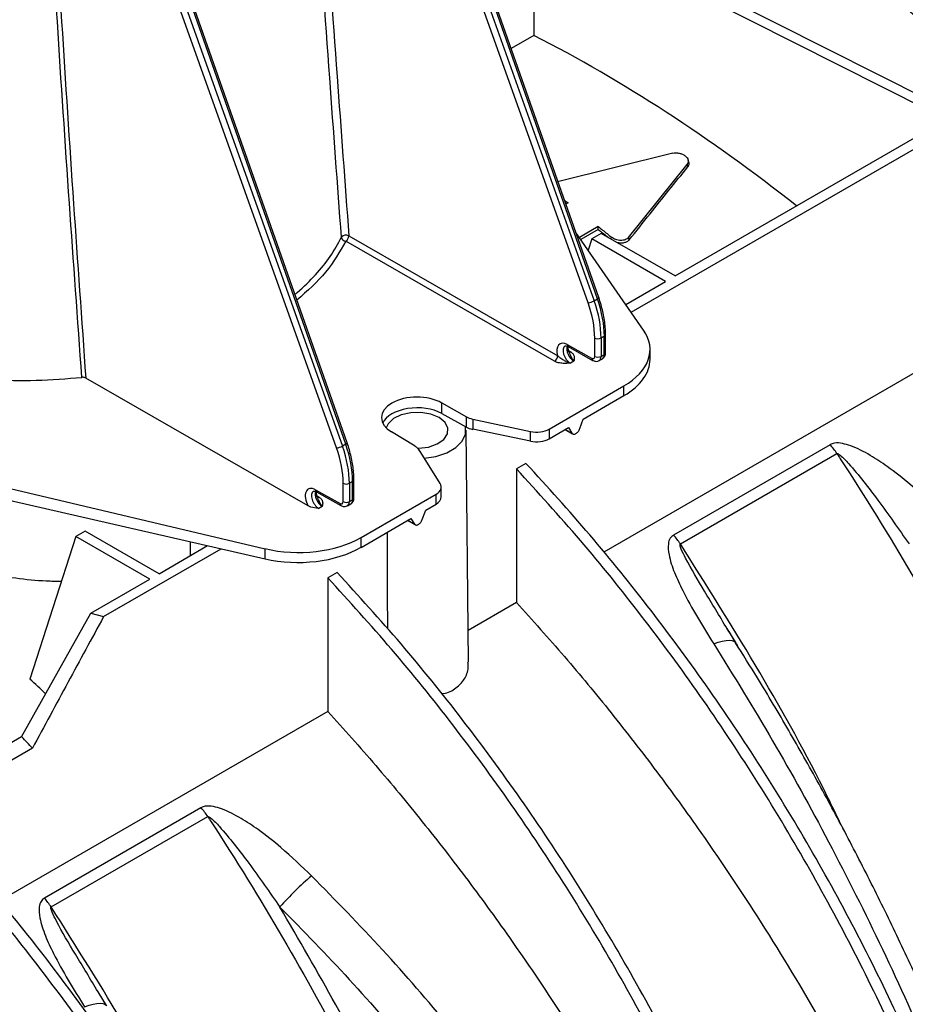
# Model space of a CAD drawing. Units: millimetres. Extents: x 15 to 416, y 5 to 292.
# Drawn here: x 352 to 362, y 121 to 132 of the extents above; entities that cross this region are included whole.
import ezdxf

# ---------------------------------------------------------------- set-up
doc = ezdxf.new("R2010")
doc.units = ezdxf.units.MM
doc.layers.get('0').update_dxf_attribs({"color": 1})
doc.layers.add('157078', color=7, linetype='Continuous')

# ---------------------------------------------------------------- blocks, each defined once
blk = doc.blocks.new('1140454-M_003_ISO_view')
for p, q in [((55.455, 63.555), (58.083, 56.178)), ((58.12, 56.2), (55.523, 63.594)), ((58.136, 56.216), (55.539, 63.611)), ((58.017, 56.157), (55.388, 63.534)), ((55.188, 54.525), (52.56, 61.901)), ((52.626, 61.922), (55.255, 54.546)), ((55.292, 54.567), (52.695, 61.962)), ((55.307, 54.583), (52.711, 61.978)), ((57.349, 60.591), (62.044, 58.219)), ((57.405, 60.562), (57.406, 59.163)), ((57.512, 60.624), (62.15, 58.281)), ((57.406, 59.163), (57.152, 59.016)), ((58.5, 56.051), (62.157, 58.162)), ((58.993, 56.458), (62.044, 58.219)), ((58.967, 57.838), (57.673, 57.515)), ((58.471, 56.891), (59.128, 57.712)), ((59.136, 57.684), (59.128, 57.712)), ((59.147, 57.74), (59.138, 57.765)), ((57.752, 57.308), (57.791, 57.279)), ((57.791, 57.279), (57.767, 57.265)), ((58.13, 57.013), (57.918, 56.891)), ((58.13, 56.981), (58.13, 57.013)), ((55.327, 56.91), (57.674, 55.56)), ((58.64, 55.849), (57.879, 56.946)), ((58.13, 56.981), (57.934, 56.867)), ((58.163, 56.937), (58.057, 56.876)), ((58.993, 56.458), (58.163, 56.937)), ((57.639, 55.499), (55.292, 56.849)), ((58.057, 56.876), (58.016, 56.749)), ((58.887, 56.397), (58.057, 56.876)), ((58.275, 56.873), (58.279, 56.893)), ((58.478, 56.863), (58.471, 56.891)), ((58.439, 56.138), (58.887, 56.397)), ((58.083, 56.178), (58.12, 56.2)), ((58.212, 55.594), (58.212, 55.802)), ((57.781, 55.687), (58.056, 55.533)), ((58.091, 55.553), (58.091, 55.761)), ((58.162, 55.761), (58.198, 55.781)), ((58.162, 55.761), (58.162, 55.553)), ((58.198, 55.574), (58.198, 55.781)), ((57.792, 55.664), (58.067, 55.509)), ((57.798, 55.617), (57.821, 55.604)), ((58.162, 55.553), (58.198, 55.574)), ((62.158, 55.643), (58.192, 53.353)), ((58.712, 55.52), (58.712, 55.632)), ((57.856, 55.501), (57.817, 55.478)), ((58.141, 55.508), (58.177, 55.528)), ((54.869, 53.873), (52.37, 55.31)), ((57.578, 54.737), (58.419, 55.223)), ((58.419, 55.113), (58.419, 55.223)), ((56.372, 55.03), (56.648, 54.875)), ((56.372, 54.912), (56.372, 55.03)), ((57.962, 54.849), (58.419, 55.113)), ((56.372, 54.912), (56.648, 54.759)), ((56.648, 54.759), (56.648, 54.875)), ((56.719, 54.849), (57.368, 54.71)), ((56.719, 54.849), (56.719, 54.734)), ((57.923, 54.743), (57.962, 54.849)), ((56.073, 54.543), (55.806, 54.704)), ((56.672, 52.115), (56.644, 54.725)), ((57.368, 54.6), (56.719, 54.734)), ((57.368, 54.6), (57.368, 54.71)), ((57.578, 54.627), (57.796, 54.753)), ((57.578, 54.737), (57.578, 54.627)), ((57.759, 54.732), (57.842, 54.684)), ((57.762, 54.733), (57.835, 54.692)), ((57.796, 54.753), (57.835, 54.692)), ((57.844, 54.683), (57.847, 54.682)), ((55.292, 54.567), (55.255, 54.546)), ((56.353, 54.125), (56.117, 54.502)), ((60.736, 54.561), (58.977, 53.545)), ((49.856, 54.461), (54.385, 53.392)), ((59.053, 53.446), (60.813, 54.462)), ((49.856, 54.314), (54.385, 53.278)), ((57.318, 54.35), (57.212, 54.289)), ((57.212, 54.289), (57.212, 52.787)), ((55.369, 54.149), (55.333, 54.128)), ((55.369, 53.941), (55.369, 54.149)), ((55.384, 53.962), (55.384, 54.169)), ((54.953, 54.054), (55.228, 53.9)), ((54.963, 54.031), (55.238, 53.877)), ((55.263, 53.92), (55.263, 54.128)), ((55.333, 54.128), (55.333, 53.921)), ((56.366, 53.975), (56.366, 54.085)), ((54.97, 53.985), (54.992, 53.971)), ((55.333, 53.921), (55.369, 53.941)), ((55.465, 53.517), (56.307, 54.003)), ((56.307, 53.893), (56.307, 54.003)), ((55.028, 53.868), (54.988, 53.845)), ((55.313, 53.875), (55.348, 53.895)), ((56.152, 53.72), (56.191, 53.826)), ((56.191, 53.826), (56.307, 53.893)), ((55.465, 53.407), (56.025, 53.73)), ((55.988, 53.709), (56.071, 53.662)), ((55.991, 53.711), (56.064, 53.669)), ((56.025, 53.73), (56.064, 53.669)), ((52.365, 53.59), (52.259, 53.529)), ((53.195, 53.111), (52.365, 53.59)), ((56.073, 53.661), (56.075, 53.659)), ((52.259, 53.529), (51.742, 51.925)), ((53.089, 53.05), (52.259, 53.529)), ((53.544, 53.47), (53.544, 53.313)), ((55.465, 53.407), (55.465, 53.517)), ((52.571, 52.628), (53.892, 53.391)), ((53.195, 53.111), (53.74, 53.426)), ((54.385, 53.278), (54.385, 53.392)), ((52.427, 52.668), (53.089, 53.05)), ((55.196, 53.125), (55.09, 53.064)), ((55.09, 53.064), (55.09, 51.563)), ((57.212, 52.787), (56.668, 52.473)), ((51.649, 51.276), (52.427, 52.668)), ((52.427, 52.668), (52.571, 52.628)), ((59.676, 52.336), (59.579, 52.493)), ((59.598, 52.46), (59.579, 52.492)), ((59.598, 52.459), (59.66, 52.353)), ((59.68, 52.324), (59.695, 52.298)), ((55.09, 51.563), (51.4, 49.432)), ((51.649, 51.276), (50.405, 50.557)), ((51.77, 51.148), (50.526, 50.429)), ((53.665, 50.479), (51.906, 49.463)), ((51.982, 49.364), (53.742, 50.38)), ((52.605, 48.254), (52.508, 48.411)), ((52.527, 48.378), (52.508, 48.41)), ((52.527, 48.377), (52.589, 48.271))]:
    blk.add_line(p, q)
at = {"flags": 128}
for points in [[(58.136, 56.216), (58.136, 56.214), (58.134, 56.211), (58.131, 56.207), (58.126, 56.204), (58.12, 56.2)], [(56.341, 54.866), (56.247, 54.905), (56.137, 54.924), (56.022, 54.921), (55.915, 54.897), (55.827, 54.854), (55.768, 54.797), (55.747, 54.75)], [(56.101, 54.521), (56.108, 54.521), (56.221, 54.535), (56.32, 54.569), (56.394, 54.62), (56.436, 54.682), (56.441, 54.748), (56.408, 54.812), (56.341, 54.866)], [(56.175, 54.409), (56.305, 54.43), (56.429, 54.471), (56.53, 54.53), (56.602, 54.601), (56.639, 54.681), (56.639, 54.764), (56.639, 54.764)], [(55.307, 54.583), (55.307, 54.581), (55.306, 54.578), (55.303, 54.575), (55.298, 54.571), (55.292, 54.567)], [(55.764, 52.49), (55.763, 52.893), (55.762, 53.579)], [(59.428, 52.322), (59.478, 52.34), (59.524, 52.353), (59.566, 52.36), (59.602, 52.363), (59.632, 52.361), (59.655, 52.353), (59.671, 52.341), (59.676, 52.335)], [(52.357, 48.24), (52.407, 48.258), (52.453, 48.271), (52.495, 48.278), (52.531, 48.281), (52.561, 48.279), (52.584, 48.271), (52.6, 48.259), (52.605, 48.253)]]:
    blk.add_lwpolyline(points, dxfattribs=at)
for centre, radius, start, end in [((55.297, 56.844), 0.0724, 65.0931, 136.5557), ((55.25, 56.914), 0.0775, 302.935, 357.1807), ((55.299, 56.904), 0.0559, 190.3359, 262.6221), ((58.002, 56.319), 0.162, 275.0693, 299.9704), ((58.188, 55.804), 0.0247, 293.7201, 354.9411), ((57.806, 55.684), 0.0249, 174.1271, 235.6064), ((58.126, 55.829), 0.0769, 242.8286, 297.3735), ((57.805, 55.63), 0.0304, 267.167, 302.3506), ((58.188, 55.597), 0.0247, 293.7182, 354.9616), ((57.596, 55.564), 0.0775, 302.935, 357.1807), ((58.081, 55.53), 0.0249, 174.1277, 235.5996), ((58.126, 55.622), 0.0769, 242.8286, 297.3735), ((55.174, 54.686), 0.162, 275.0693, 299.9704), ((60.125, 54.013), 0.821, 33.102, 41.861), ((55.359, 54.171), 0.0247, 293.7201, 354.9411), ((54.977, 54.051), 0.0249, 174.1271, 235.6064), ((55.298, 54.196), 0.0769, 242.8286, 297.3735), ((54.976, 53.997), 0.0304, 267.167, 302.3506), ((55.298, 53.989), 0.0769, 242.8286, 297.3735), ((55.359, 53.964), 0.0247, 293.7182, 354.9616), ((55.252, 53.897), 0.0249, 174.1277, 235.5996), ((58.365, 52.997), 0.821, 33.102, 41.861), ((36.332, 36.662), 21.171, 43.1767, 43.6527), ((53.054, 49.931), 0.821, 33.102, 41.861), ((57.102, 47.122), 3.395, 130.2328, 138.679), ((51.294, 48.915), 0.821, 33.102, 41.861)]:
    blk.add_arc(centre, radius, start, end)
for centre, major_axis, ratio, start_param, end_param in [((59.857, 47.791), (-7.028, 14.119), 0.54248, 5.27415, 5.525655), ((57.241, 46.28), (-8.611, 13.205), 0.619796, 5.206984, 5.458489), ((57.415, 56.146), (-0.479, 0.82), 0.580898, 3.92398, 4.398237), ((57.451, 56.167), (-0.504, 0.864), 0.580722, 3.924137, 4.398394), ((57.495, 56.192), (-0.496, 0.869), 0.574021, 3.92994, 4.404197), ((57.712, 55.635), (1, -0.004), 0.579801, 5.499988, 6.668129), ((57.782, 55.551), (-0.083, 0.143), 0.580898, 5.503503, 7.467178), ((57.817, 55.572), (-0.0584, 0.0994), 0.582416, 0.001203, 2.347456), ((57.857, 55.594), (-0.057, 0.1), 0.572303, 0.46319, 2.356216), ((58.127, 55.615), (-0.0498, 0.0867), 0.575615, 3.143111, 3.92859), ((58.056, 55.574), (-0.0252, 0.0432), 0.580898, 2.361911, 3.92398), ((58.091, 55.594), (-0.0502, 0.0865), 0.579142, 3.13663, 3.925536), ((57.712, 55.518), (1, 0.004), 0.574763, 5.495625, 6.281023), ((56.094, 54.864), (0.4, -0.002), 0.579801, 0.805052, 3.911738), ((56.094, 54.746), (0.4, 0.002), 0.574763, 0.800689, 2.875766), ((56.787, 54.958), (0.2, -0.001), 0.579801, 3.946645, 4.365524), ((56.787, 54.842), (0.2, 0.001), 0.574763, 3.942282, 4.361161), ((57.436, 54.819), (0.2, -0.001), 0.579801, 4.365524, 5.499988), ((57.436, 54.708), (0.2, 0.001), 0.574763, 4.361161, 5.495625), ((54.587, 54.513), (-0.479, 0.82), 0.580898, 3.92398, 4.398237), ((54.622, 54.534), (-0.504, 0.864), 0.580722, 3.924137, 4.398394), ((54.666, 54.559), (-0.496, 0.869), 0.574021, 3.92994, 4.404197), ((55.929, 54.462), (0.2, -0.001), 0.579801, 0.351266, 0.770145), ((54.954, 53.918), (-0.083, 0.143), 0.580898, 5.503503, 7.833048), ((54.989, 53.939), (-0.0584, 0.0994), 0.582416, 0.001203, 2.347456), ((55.028, 53.962), (-0.057, 0.1), 0.572303, 0.46319, 2.356216), ((56.166, 54.086), (0.2, -0.001), 0.579801, 5.499988, 6.634452), ((55.227, 53.941), (-0.0252, 0.0432), 0.580898, 2.361911, 3.92398), ((55.262, 53.961), (-0.0502, 0.0865), 0.579142, 3.13663, 3.925536), ((55.299, 53.982), (-0.0498, 0.0867), 0.575615, 3.143111, 3.92859), ((56.166, 53.974), (0.2, 0.001), 0.574763, 5.495625, 6.281023), ((54.758, 53.929), (1, -0.004), 0.579801, 4.331846, 5.499988), ((54.758, 53.812), (1, 0.004), 0.574763, 4.327483, 5.495625), ((48.579, 41.28), (-7.77, 13.7), 0.582397, 5.20646, 5.223128)]:
    blk.add_ellipse(centre, major_axis=major_axis, ratio=ratio, start_param=start_param, end_param=end_param)
for points, knots in [([(55.244, 56.894), (55.2, 57.491), (55.053, 59.469), (54.821, 62.82), (54.672, 65.556), (54.597, 66.924)], [0, 0, 0, 0, 0.177912, 0.588948, 1, 1, 1, 1]), ([(54.676, 66.933), (54.751, 65.566), (54.903, 62.833), (55.136, 59.484), (55.283, 57.507), (55.327, 56.91)], [0, 0, 0, 0, 0.411042, 0.822081, 1, 1, 1, 1]), ([(52.326, 55.318), (52.279, 55.971), (52.133, 57.991), (51.919, 61.365), (51.783, 64.071), (51.714, 65.424)], [0, 0, 0, 0, 0.192588, 0.596295, 1, 1, 1, 1]), ([(51.769, 65.42), (51.835, 64.067), (51.969, 61.361), (52.18, 57.986), (52.324, 55.964), (52.37, 55.31)], [0, 0, 0, 0, 0.4035783, 0.8071576, 1, 1, 1, 1]), ([(58.967, 57.838), (58.979, 57.84), (59.002, 57.844), (59.041, 57.84), (59.077, 57.828), (59.107, 57.81), (59.13, 57.787), (59.141, 57.761), (59.142, 57.734), (59.133, 57.719), (59.128, 57.712)], [0, 0, 0, 0, 0.124977, 0.249969, 0.374959, 0.499928, 0.624862, 0.749763, 0.874643, 1, 1, 1, 1]), ([(58.478, 56.863), (58.557, 56.962), (58.705, 57.148), (58.925, 57.422), (59.065, 57.596), (59.136, 57.684)], [0, 0, 0, 0, 0.358231, 0.679114, 1, 1, 1, 1]), ([(59.145, 57.741), (59.147, 57.735), (59.152, 57.719), (59.146, 57.699), (59.138, 57.687), (59.136, 57.684)], [0, 0, 0, 0, 0.2965156, 0.7946514, 1, 1, 1, 1]), ([(58.13, 57.013), (58.147, 57), (58.18, 56.974), (58.229, 56.934), (58.262, 56.907), (58.279, 56.893)], [0, 0, 0, 0, 0.3304, 0.665196, 1, 1, 1, 1]), ([(58.13, 56.981), (58.147, 56.968), (58.179, 56.942), (58.215, 56.913), (58.235, 56.897), (58.239, 56.893)], [0, 0, 0, 0, 0.451916, 0.883735, 1, 1, 1, 1]), ([(54.721, 56.252), (54.73, 56.259), (54.815, 56.33), (54.957, 56.469), (55.126, 56.677), (55.205, 56.821), (55.244, 56.894)], [0, 0, 0, 0, 0.03758, 0.362884, 0.679696, 1, 1, 1, 1]), ([(55.292, 56.849), (55.225, 56.731), (55.091, 56.496), (54.86, 56.289), (54.744, 56.186)], [0, 0, 0, 0, 0.50282, 1, 1, 1, 1]), ([(58.471, 56.891), (58.466, 56.886), (58.456, 56.876), (58.434, 56.865), (58.409, 56.859), (58.382, 56.857), (58.353, 56.859), (58.326, 56.867), (58.3, 56.878), (58.286, 56.888), (58.279, 56.893)], [0, 0, 0, 0, 0.124987, 0.249791, 0.374657, 0.499734, 0.62464, 0.749466, 0.874477, 1, 1, 1, 1]), ([(58.478, 56.863), (58.47, 56.856), (58.455, 56.841), (58.419, 56.829), (58.381, 56.825), (58.356, 56.83), (58.344, 56.832)], [0, 0, 0, 0, 0.262351, 0.524699, 0.787051, 1, 1, 1, 1]), ([(58.212, 55.802), (58.212, 55.828), (58.21, 55.905), (58.189, 56.036), (58.159, 56.149), (58.138, 56.208), (58.136, 56.216)], [0, 0, 0, 0, 0.202076, 0.584933, 0.947401, 1, 1, 1, 1]), ([(49.081, 55.875), (49.233, 55.799), (49.542, 55.646), (50.084, 55.474), (50.675, 55.348), (51.26, 55.288), (51.817, 55.277), (52.155, 55.305), (52.326, 55.318)], [0, 0, 0, 0, 0.171126, 0.346825, 0.52474, 0.707811, 0.85254, 1, 1, 1, 1]), ([(57.759, 55.671), (57.759, 55.671), (57.761, 55.672), (57.767, 55.673), (57.783, 55.669), (57.791, 55.664), (57.792, 55.664)], [0, 0, 0, 0, 0.1243747, 0.5950881, 0.958762, 1, 1, 1, 1]), ([(57.809, 55.589), (57.807, 55.592), (57.802, 55.605), (57.792, 55.617), (57.785, 55.625)], [0, 0, 0, 0, 0.287165, 1, 1, 1, 1]), ([(57.8, 55.612), (57.799, 55.614), (57.793, 55.629), (57.79, 55.649), (57.791, 55.661), (57.791, 55.664)], [0, 0, 0, 0, 0.091934, 0.773269, 1, 1, 1, 1]), ([(57.856, 55.501), (57.856, 55.501), (57.853, 55.505), (57.847, 55.513), (57.835, 55.533), (57.823, 55.558), (57.813, 55.579), (57.809, 55.589)], [0, 0, 0, 0, 0.005762, 0.188959, 0.36972, 0.720729, 1, 1, 1, 1]), ([(57.821, 55.604), (57.831, 55.596), (57.853, 55.579), (57.864, 55.542), (57.859, 55.516), (57.856, 55.501), (57.856, 55.501)], [0, 0, 0, 0, 0.271749, 0.5737, 0.996634, 1, 1, 1, 1]), ([(58.176, 55.529), (58.179, 55.53), (58.189, 55.535), (58.202, 55.551), (58.211, 55.573), (58.212, 55.588), (58.212, 55.594)], [0, 0, 0, 0, 0.114666, 0.438817, 0.747797, 1, 1, 1, 1]), ([(57.817, 55.478), (57.817, 55.478), (57.79, 55.476), (57.745, 55.473), (57.681, 55.48), (57.652, 55.493), (57.639, 55.499)], [0, 0, 0, 0, 0.003366, 0.4263005, 0.7282512, 1, 1, 1, 1]), ([(57.674, 55.56), (57.682, 55.553), (57.703, 55.537), (57.738, 55.514), (57.77, 55.496), (57.796, 55.484), (57.81, 55.48), (57.817, 55.478), (57.817, 55.478)], [0, 0, 0, 0, 0.200727, 0.482221, 0.73439, 0.86425, 0.995861, 1, 1, 1, 1]), ([(58.067, 55.509), (58.077, 55.505), (58.096, 55.497), (58.123, 55.498), (58.135, 55.506), (58.14, 55.508)], [0, 0, 0, 0, 0.446682, 0.79164, 1, 1, 1, 1]), ([(52.37, 55.31), (52.366, 55.312), (52.357, 55.317), (52.341, 55.319), (52.33, 55.319), (52.326, 55.318)], [0, 0, 0, 0, 0.350989, 0.702001, 1, 1, 1, 1]), ([(57.835, 54.692), (57.837, 54.689), (57.842, 54.683), (57.853, 54.679), (57.866, 54.68), (57.879, 54.686), (57.893, 54.696), (57.905, 54.709), (57.916, 54.725), (57.921, 54.737), (57.923, 54.743)], [0, 0, 0, 0, 0.124801, 0.249783, 0.374707, 0.499993, 0.624707, 0.749783, 0.874802, 1, 1, 1, 1]), ([(55.384, 54.169), (55.383, 54.195), (55.381, 54.272), (55.361, 54.403), (55.33, 54.516), (55.31, 54.575), (55.307, 54.583)], [0, 0, 0, 0, 0.202076, 0.584933, 0.947401, 1, 1, 1, 1]), ([(61.98, 53.796), (61.867, 53.903), (61.676, 54.086), (61.407, 54.299), (61.185, 54.447), (61.014, 54.536), (60.876, 54.577), (60.793, 54.585), (60.752, 54.568), (60.736, 54.561)], [0, 0, 0, 0, 0.309332, 0.524179, 0.674621, 0.834446, 0.897759, 0.961158, 1, 1, 1, 1]), ([(60.813, 54.462), (60.813, 54.462), (60.815, 54.463), (60.82, 54.462), (60.832, 54.457), (60.877, 54.423), (61.033, 54.253), (61.292, 53.92), (61.508, 53.61), (61.623, 53.445)], [0, 0, 0, 0, 0.00249, 0.005754, 0.011797, 0.032897, 0.134583, 0.53877, 1, 1, 1, 1]), ([(60.813, 54.462), (60.825, 54.442), (61.116, 53.997), (61.664, 53.107), (62.413, 51.752), (63.098, 50.354), (63.711, 48.928), (64.241, 47.496), (64.639, 46.218), (64.931, 45.097), (65.145, 44.132), (65.252, 43.498), (65.306, 43.182)], [0, 0, 0, 0, 0.005465, 0.126744, 0.248022, 0.372824, 0.497626, 0.621335, 0.745043, 0.830005, 0.915038, 1, 1, 1, 1]), ([(63.11, 42.753), (63.046, 43.087), (62.916, 43.756), (62.645, 44.777), (62.32, 45.804), (61.938, 46.831), (61.502, 47.852), (61.015, 48.86), (60.48, 49.85), (59.9, 50.814), (59.28, 51.747), (58.622, 52.641), (57.935, 53.496), (57.453, 54.024), (57.212, 54.289)], [0, 0, 0, 0, 0.083406, 0.166811, 0.250217, 0.333623, 0.417028, 0.500434, 0.58384, 0.667245, 0.750651, 0.833767, 0.916884, 1, 1, 1, 1]), ([(63.216, 42.814), (63.152, 43.148), (63.022, 43.817), (62.751, 44.839), (62.426, 45.865), (62.044, 46.892), (61.608, 47.913), (61.121, 48.922), (60.586, 49.911), (60.006, 50.876), (59.386, 51.808), (58.728, 52.702), (58.041, 53.557), (57.559, 54.086), (57.318, 54.35)], [0, 0, 0, 0, 0.0834057, 0.1668113, 0.250217, 0.3336227, 0.4170284, 0.500434, 0.5838397, 0.6672454, 0.750651, 0.8337674, 0.9168837, 1, 1, 1, 1]), ([(48.539, 54.044), (48.649, 53.984), (48.869, 53.866), (49.31, 53.666), (49.871, 53.453), (50.549, 53.252), (51.239, 53.112), (51.757, 53.032), (52.04, 53.027), (52.097, 53.025)], [0, 0, 0, 0, 0.113859, 0.227721, 0.414204, 0.600718, 0.778032, 0.955356, 1, 1, 1, 1]), ([(54.93, 54.038), (54.931, 54.038), (54.932, 54.04), (54.938, 54.041), (54.954, 54.036), (54.962, 54.031), (54.963, 54.031)], [0, 0, 0, 0, 0.124375, 0.595088, 0.958762, 1, 1, 1, 1]), ([(54.972, 53.98), (54.971, 53.981), (54.965, 53.996), (54.962, 54.016), (54.963, 54.028), (54.963, 54.031)], [0, 0, 0, 0, 0.091934, 0.773269, 1, 1, 1, 1]), ([(54.98, 53.956), (54.979, 53.96), (54.973, 53.973), (54.964, 53.984), (54.957, 53.992)], [0, 0, 0, 0, 0.287165, 1, 1, 1, 1]), ([(55.028, 53.868), (55.028, 53.868), (55.025, 53.872), (55.018, 53.881), (55.006, 53.9), (54.994, 53.926), (54.985, 53.947), (54.98, 53.956)], [0, 0, 0, 0, 0.005762, 0.188959, 0.36972, 0.720729, 1, 1, 1, 1]), ([(54.992, 53.971), (55.003, 53.963), (55.025, 53.946), (55.036, 53.91), (55.031, 53.883), (55.028, 53.868), (55.028, 53.868)], [0, 0, 0, 0, 0.2717488, 0.5736995, 0.996634, 1, 1, 1, 1]), ([(55.348, 53.896), (55.35, 53.897), (55.361, 53.902), (55.374, 53.919), (55.383, 53.94), (55.383, 53.955), (55.384, 53.962)], [0, 0, 0, 0, 0.114666, 0.438817, 0.747797, 1, 1, 1, 1]), ([(54.988, 53.845), (54.988, 53.845), (54.958, 53.849), (54.913, 53.853), (54.879, 53.868), (54.869, 53.873)], [0, 0, 0, 0, 0.005224, 0.707002, 1, 1, 1, 1]), ([(55.238, 53.877), (55.249, 53.872), (55.268, 53.864), (55.295, 53.866), (55.307, 53.873), (55.312, 53.876)], [0, 0, 0, 0, 0.446682, 0.79164, 1, 1, 1, 1]), ([(56.064, 53.669), (56.066, 53.666), (56.071, 53.66), (56.082, 53.657), (56.094, 53.658), (56.108, 53.663), (56.121, 53.673), (56.134, 53.687), (56.145, 53.703), (56.15, 53.714), (56.152, 53.72)], [0, 0, 0, 0, 0.124801, 0.249783, 0.374707, 0.499993, 0.624707, 0.749783, 0.874802, 1, 1, 1, 1]), ([(58.977, 53.545), (58.963, 53.534), (58.931, 53.509), (58.911, 53.43), (58.924, 53.299), (58.983, 53.122), (59.094, 52.888), (59.241, 52.621), (59.365, 52.422), (59.428, 52.322)], [0, 0, 0, 0, 0.044067, 0.098827, 0.198459, 0.357182, 0.516637, 0.758231, 1, 1, 1, 1]), ([(59.579, 52.492), (59.494, 52.633), (59.334, 52.897), (59.158, 53.193), (59.071, 53.366), (59.051, 53.417), (59.049, 53.436), (59.049, 53.441), (59.051, 53.444), (59.052, 53.445), (59.053, 53.446)], [0, 0, 0, 0, 0.445812, 0.835405, 0.939265, 0.981165, 0.987706, 0.99429, 0.997533, 1, 1, 1, 1]), ([(60.885, 50.237), (60.811, 50.39), (60.508, 51.017), (59.903, 52.097), (59.337, 52.995), (59.053, 53.446)], [0, 0, 0, 0, 0.138307, 0.567539, 1, 1, 1, 1]), ([(60.989, 41.528), (60.924, 41.863), (60.795, 42.531), (60.524, 43.553), (60.199, 44.579), (59.817, 45.607), (59.381, 46.627), (58.894, 47.636), (58.359, 48.625), (57.779, 49.59), (57.158, 50.523), (56.501, 51.416), (55.813, 52.271), (55.331, 52.8), (55.09, 53.064)], [0, 0, 0, 0, 0.083406, 0.166811, 0.250217, 0.333623, 0.417028, 0.500434, 0.58384, 0.667245, 0.750651, 0.833767, 0.916884, 1, 1, 1, 1]), ([(61.095, 41.589), (61.03, 41.924), (60.901, 42.593), (60.63, 43.614), (60.305, 44.641), (59.923, 45.668), (59.487, 46.689), (59, 47.697), (58.465, 48.687), (57.885, 49.651), (57.264, 50.584), (56.607, 51.478), (55.919, 52.332), (55.437, 52.861), (55.196, 53.125)], [0, 0, 0, 0, 0.083406, 0.166811, 0.250217, 0.333623, 0.417028, 0.500434, 0.58384, 0.667245, 0.750651, 0.833767, 0.916884, 1, 1, 1, 1]), ([(57.212, 52.787), (57.392, 52.586), (57.753, 52.184), (58.279, 51.548), (58.791, 50.887), (59.375, 50.081), (60.015, 49.121), (60.694, 47.985), (61.322, 46.808), (61.835, 45.723), (62.243, 44.755), (62.565, 43.906), (62.857, 43.052), (63.023, 42.483), (63.106, 42.199)], [0, 0, 0, 0, 0.0678528, 0.1357057, 0.2043543, 0.2730028, 0.3782201, 0.4834373, 0.5917114, 0.6999854, 0.7744606, 0.8489358, 0.9244679, 1, 1, 1, 1]), ([(52.571, 52.628), (52.437, 52.382), (52.169, 51.888), (51.903, 51.395), (51.77, 51.148)], [0, 0, 0, 0, 0.500011, 1, 1, 1, 1]), ([(59.428, 52.322), (59.651, 51.962), (60.097, 51.241), (60.731, 50.09), (61.332, 48.894), (61.886, 47.667), (62.384, 46.431), (62.83, 45.184), (63.223, 43.92), (63.533, 42.74), (63.772, 41.656), (63.883, 41.005), (63.939, 40.679)], [0, 0, 0, 0, 0.102636, 0.205272, 0.310895, 0.416517, 0.519041, 0.621565, 0.727129, 0.832692, 0.916148, 1, 1, 1, 1]), ([(64.091, 40.863), (64.078, 40.943), (64.032, 41.227), (63.938, 41.727), (63.808, 42.362), (63.658, 43.009), (63.49, 43.662), (63.304, 44.319), (63.102, 44.977), (62.884, 45.635), (62.65, 46.292), (62.399, 46.949), (62.134, 47.601), (61.855, 48.247), (61.563, 48.885), (61.259, 49.514), (60.942, 50.136), (60.613, 50.748), (60.272, 51.35), (59.959, 51.88), (59.756, 52.202), (59.673, 52.333)], [0, 0, 0, 0, 0.021204, 0.074949, 0.129414, 0.18418, 0.239631, 0.294949, 0.35022, 0.405528, 0.460931, 0.516511, 0.572338, 0.627932, 0.683221, 0.738647, 0.79421, 0.84991, 0.90574, 0.961692, 1, 1, 1, 1]), ([(56.366, 51.763), (56.374, 51.763), (56.438, 51.765), (56.535, 51.82), (56.631, 51.921), (56.674, 52.027), (56.667, 52.095), (56.665, 52.115)], [0, 0, 0, 0, 0.037366, 0.330375, 0.606281, 0.885755, 1, 1, 1, 1]), ([(55.09, 51.563), (55.271, 51.362), (55.632, 50.96), (56.157, 50.323), (56.67, 49.663), (57.254, 48.857), (57.893, 47.896), (58.573, 46.761), (59.201, 45.584), (59.713, 44.498), (60.121, 43.53), (60.444, 42.681), (60.736, 41.827), (60.902, 41.258), (60.985, 40.974)], [0, 0, 0, 0, 0.067853, 0.135706, 0.204354, 0.273003, 0.37822, 0.483437, 0.591711, 0.699985, 0.774461, 0.848936, 0.924468, 1, 1, 1, 1]), ([(54.909, 49.713), (54.796, 49.821), (54.605, 50.004), (54.336, 50.217), (54.114, 50.365), (53.943, 50.454), (53.805, 50.495), (53.722, 50.502), (53.681, 50.486), (53.665, 50.479)], [0, 0, 0, 0, 0.309332, 0.524179, 0.674621, 0.834446, 0.897759, 0.961158, 1, 1, 1, 1]), ([(56.425, 38.893), (56.36, 39.228), (56.23, 39.896), (55.959, 40.918), (55.635, 41.944), (55.252, 42.972), (54.817, 43.992), (54.33, 45.001), (53.794, 45.99), (53.214, 46.955), (52.594, 47.888), (51.937, 48.782), (51.249, 49.636), (50.767, 50.165), (50.526, 50.429)], [0, 0, 0, 0, 0.083406, 0.166811, 0.250217, 0.333623, 0.417028, 0.500434, 0.58384, 0.667245, 0.750651, 0.833767, 0.916884, 1, 1, 1, 1]), ([(53.742, 50.38), (53.742, 50.38), (53.744, 50.381), (53.749, 50.38), (53.761, 50.375), (53.806, 50.341), (53.962, 50.171), (54.221, 49.838), (54.437, 49.528), (54.552, 49.363)], [0, 0, 0, 0, 0.00249, 0.005754, 0.011797, 0.032897, 0.134583, 0.53877, 1, 1, 1, 1]), ([(53.742, 50.38), (53.754, 50.36), (54.045, 49.915), (54.593, 49.025), (55.342, 47.67), (56.027, 46.272), (56.64, 44.846), (57.169, 43.414), (57.568, 42.136), (57.86, 41.015), (58.074, 40.05), (58.181, 39.416), (58.234, 39.1)], [0, 0, 0, 0, 0.005465, 0.126744, 0.248022, 0.372824, 0.497626, 0.621335, 0.745043, 0.830005, 0.915038, 1, 1, 1, 1]), ([(60.987, 38.975), (60.896, 39.356), (60.715, 40.118), (60.336, 41.283), (59.877, 42.458), (59.335, 43.625), (58.725, 44.762), (58.045, 45.875), (57.292, 46.964), (56.507, 47.971), (55.712, 48.892), (55.177, 49.439), (54.909, 49.713)], [0, 0, 0, 0, 0.101055, 0.20211, 0.306096, 0.410082, 0.511191, 0.6123, 0.716297, 0.820293, 0.909909, 1, 1, 1, 1]), ([(51.906, 49.463), (51.892, 49.452), (51.86, 49.427), (51.84, 49.348), (51.853, 49.217), (51.912, 49.04), (52.023, 48.806), (52.17, 48.539), (52.294, 48.34), (52.357, 48.24)], [0, 0, 0, 0, 0.044067, 0.098827, 0.198459, 0.357182, 0.516637, 0.758231, 1, 1, 1, 1]), ([(52.508, 48.41), (52.423, 48.551), (52.263, 48.815), (52.087, 49.111), (52, 49.284), (51.98, 49.335), (51.978, 49.354), (51.978, 49.359), (51.98, 49.362), (51.981, 49.363), (51.982, 49.364)], [0, 0, 0, 0, 0.445812, 0.835405, 0.939265, 0.981165, 0.987706, 0.99429, 0.997533, 1, 1, 1, 1]), ([(53.813, 46.155), (53.74, 46.308), (53.437, 46.935), (52.832, 48.015), (52.266, 48.913), (51.982, 49.364)], [0, 0, 0, 0, 0.138307, 0.567539, 1, 1, 1, 1]), ([(54.552, 49.363), (54.814, 49.095), (55.34, 48.558), (56.115, 47.66), (56.879, 46.681), (57.615, 45.618), (58.288, 44.522), (58.862, 43.455), (59.345, 42.426), (59.747, 41.441), (60.09, 40.454), (60.343, 39.584), (60.465, 39.048), (60.514, 38.836)], [0, 0, 0, 0, 0.08989, 0.179779, 0.282157, 0.384891, 0.487622, 0.589995, 0.678031, 0.766297, 0.854562, 0.942596, 1, 1, 1, 1]), ([(58.372, 39.167), (58.368, 39.194), (58.292, 39.673), (58.11, 40.616), (57.757, 42.022), (57.313, 43.454), (56.816, 44.796), (56.296, 46.028), (55.766, 47.152), (55.189, 48.269), (54.764, 48.998), (54.552, 49.363)], [0, 0, 0, 0, 0.008179, 0.143673, 0.279167, 0.418598, 0.558028, 0.667501, 0.776975, 0.888487, 1, 1, 1, 1]), ([(50.412, 48.875), (50.593, 48.673), (50.956, 48.27), (51.483, 47.632), (51.998, 46.969), (52.583, 46.161), (53.223, 45.2), (53.902, 44.065), (54.531, 42.887), (55.043, 41.802), (55.451, 40.834), (55.773, 39.985), (56.065, 39.131), (56.232, 38.562), (56.315, 38.278)], [0, 0, 0, 0, 0.068021, 0.136043, 0.204867, 0.273692, 0.37881, 0.483927, 0.592098, 0.70027, 0.774674, 0.849079, 0.92454, 1, 1, 1, 1])]:
    blk.add_open_spline(points, degree=3, knots=knots)
blk.add_open_spline([(56.319, 38.832), (56.254, 39.166), (56.124, 39.835), (55.853, 40.857), (55.529, 41.883), (55.146, 42.91), (54.711, 43.931), (54.224, 44.94), (53.688, 45.929), (53.108, 46.894), (52.487, 47.827), (51.828, 48.723), (51.138, 49.581), (50.654, 50.111), (50.412, 50.376)], degree=3)

msp = doc.modelspace()

# ---------------------------------------------------------------- block references
at = {"layer": '157078'}
msp.add_blockref('1140454-M_003_ISO_view', (300.0569, 72.66), dxfattribs=at)

doc.saveas('drawing.dxf')
